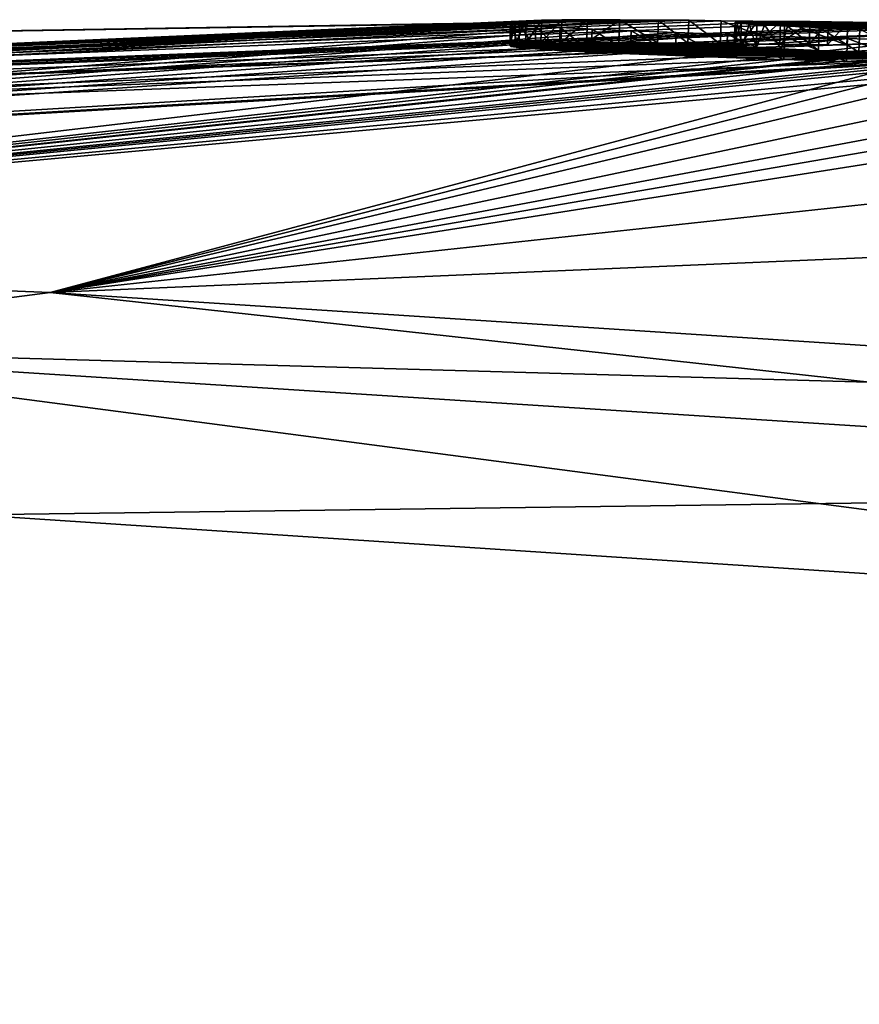
# Model space of a CAD drawing. Units: millimetres. Extents: x -51 to 109, y 0 to 131.
# Drawn here: x 3 to 7, y 127 to 131 of the extents above; entities that cross this region are included whole.
import ezdxf

# ---------------------------------------------------------------- set-up
doc = ezdxf.new("R2010")
doc.units = ezdxf.units.MM
doc.header["$LTSCALE"] = 65.185185
for name, color, linetype in [('147', 7, 'CONTINUOUS'), ('163', 7, 'CONTINUOUS'), ('169', 7, 'CONTINUOUS'), ('184', 7, 'CONTINUOUS'), ('185', 7, 'CONTINUOUS'), ('186', 7, 'CONTINUOUS'), ('199', 7, 'CONTINUOUS'), ('200', 7, 'CONTINUOUS'), ('205', 7, 'CONTINUOUS'), ('206', 7, 'CONTINUOUS'), ('208', 7, 'CONTINUOUS')]:
    doc.layers.add(name, color=color, linetype=linetype)

msp = doc.modelspace()

# ---------------------------------------------------------------- linework, layer by layer
at = {"layer": '147', "linetype": 'Continuous'}
for points in [[(3.0926, 128.7563, 24.1728), (1.1661, 100.1323, 24.3586), (11.1991, 128.223, 25.5), (3.0926, 128.7563, 24.1728)], [(1.1661, 100.1323, 24.3586), (8.651, 98.9047, 25.5), (11.1991, 128.223, 25.5), (1.1661, 100.1323, 24.3586)]]:
    msp.add_3dface(points, dxfattribs=at)
at = {"layer": '163', "linetype": 'Continuous'}
for points in [[(5.7567, 130.9078, 0.568), (5.8966, 130.9077, 0.2766), (-12.9348, 130.0951, 4.8049), (5.7567, 130.9078, 0.568)], [(5.6448, 130.9071, 0.8701), (5.7567, 130.9078, 0.568), (-12.9348, 130.0951, 4.8049), (5.6448, 130.9071, 0.8701)], [(5.8966, 130.9077, 0.2766), (6.0651, 130.9065, 0), (-12.9348, 130.0951, 4.8049), (5.8966, 130.9077, 0.2766)], [(5.5571, 130.9055, 1.1799), (5.6448, 130.9071, 0.8701), (-12.9348, 130.0951, 4.8049), (5.5571, 130.9055, 1.1799)], [(6.0651, 130.9065, 0), (-3.66, 130.7473, 0.0001), (-12.9348, 130.0951, 4.8049), (6.0651, 130.9065, 0)], [(-12.0576, 130.0952, 8.0195), (5.5571, 130.9055, 1.1799), (-12.9348, 130.0951, 4.8049), (-12.0576, 130.0952, 8.0195)], [(5.4909, 130.9031, 1.4963), (5.5571, 130.9055, 1.1799), (-12.0576, 130.0952, 8.0195), (5.4909, 130.9031, 1.4963)], [(5.4454, 130.9, 1.8174), (5.4909, 130.9031, 1.4963), (-12.0576, 130.0952, 8.0195), (5.4454, 130.9, 1.8174)], [(5.423, 130.8962, 2.1459), (5.4454, 130.9, 1.8174), (-12.0576, 130.0952, 8.0195), (5.423, 130.8962, 2.1459)], [(-10.1379, 130.0858, 12.2216), (5.423, 130.8962, 2.1459), (-12.0576, 130.0952, 8.0195), (-10.1379, 130.0858, 12.2216)], [(5.4273, 130.8917, 2.4805), (5.423, 130.8962, 2.1459), (-10.1379, 130.0858, 12.2216), (5.4273, 130.8917, 2.4805)], [(6.3975, 130.8972, 1.3289), (8.9095, 130.8599, 0.3429), (6.4255, 130.8995, 0.9902), (6.3975, 130.8972, 1.3289)], [(9.1561, 130.8529, 0.6305), (8.9095, 130.8599, 0.3429), (6.3975, 130.8972, 1.3289), (9.1561, 130.8529, 0.6305)], [(6.4068, 130.8938, 1.6729), (9.1561, 130.8529, 0.6305), (6.3975, 130.8972, 1.3289), (6.4068, 130.8938, 1.6729)], [(6.4255, 130.8995, 0.9902), (8.9095, 130.8599, 0.3429), (6.493, 130.9007, 0.6507), (6.4255, 130.8995, 0.9902)], [(8.9095, 130.8599, 0.3429), (8.7575, 130.8639, 0), (6.493, 130.9007, 0.6507), (8.9095, 130.8599, 0.3429)], [(6.493, 130.9007, 0.6507), (8.7575, 130.8639, 0), (6.5955, 130.9007, 0.3183), (6.493, 130.9007, 0.6507)], [(7.7406, 130.8844, 0), (6.7234, 130.8996, 0), (6.5955, 130.9007, 0.3183), (7.7406, 130.8844, 0)], [(8.7575, 130.8639, 0), (7.7406, 130.8844, 0), (6.5955, 130.9007, 0.3183), (8.7575, 130.8639, 0)], [(5.4624, 130.8865, 2.8227), (5.4273, 130.8917, 2.4805), (-10.1379, 130.0858, 12.2216), (5.4624, 130.8865, 2.8227)], [(5.5327, 130.8806, 3.1693), (5.4624, 130.8865, 2.8227), (-10.1379, 130.0858, 12.2216), (5.5327, 130.8806, 3.1693)], [(5.6382, 130.8742, 3.5143), (5.5327, 130.8806, 3.1693), (-10.1379, 130.0858, 12.2216), (5.6382, 130.8742, 3.5143)], [(-5.0717, 130.0128, 18.4186), (5.6382, 130.8742, 3.5143), (-10.1379, 130.0858, 12.2216), (-5.0717, 130.0128, 18.4186)], [(5.7773, 130.8672, 3.8531), (5.6382, 130.8742, 3.5143), (-5.0717, 130.0128, 18.4186), (5.7773, 130.8672, 3.8531)], [(5.946, 130.8598, 4.1795), (5.7773, 130.8672, 3.8531), (-5.0717, 130.0128, 18.4186), (5.946, 130.8598, 4.1795)], [(6.1423, 130.8519, 4.4919), (5.946, 130.8598, 4.1795), (-5.0717, 130.0128, 18.4186), (6.1423, 130.8519, 4.4919)], [(7.307, 130.8833, 1.564), (9.1561, 130.8529, 0.6305), (6.4068, 130.8938, 1.6729), (7.307, 130.8833, 1.564)], [(6.4588, 130.889, 2.0457), (7.307, 130.8833, 1.564), (6.4068, 130.8938, 1.6729), (6.4588, 130.889, 2.0457)], [(7.3555, 130.8803, 1.7846), (7.307, 130.8833, 1.564), (6.4588, 130.889, 2.0457), (7.3555, 130.8803, 1.7846)], [(6.5251, 130.8849, 2.3196), (7.3555, 130.8803, 1.7846), (6.4588, 130.889, 2.0457), (6.5251, 130.8849, 2.3196)], [(7.4268, 130.8772, 1.9757), (7.3555, 130.8803, 1.7846), (6.5251, 130.8849, 2.3196), (7.4268, 130.8772, 1.9757)], [(6.6249, 130.8799, 2.6147), (7.4268, 130.8772, 1.9757), (6.5251, 130.8849, 2.3196), (6.6249, 130.8799, 2.6147)], [(7.5365, 130.8735, 2.148), (7.4268, 130.8772, 1.9757), (6.6249, 130.8799, 2.6147), (7.5365, 130.8735, 2.148)], [(6.7633, 130.8739, 2.9225), (7.5365, 130.8735, 2.148), (6.6249, 130.8799, 2.6147), (6.7633, 130.8739, 2.9225)], [(7.7148, 130.8695, 2.247), (7.5365, 130.8735, 2.148), (6.7633, 130.8739, 2.9225), (7.7148, 130.8695, 2.247)], [(6.9391, 130.8672, 3.2243), (7.7148, 130.8695, 2.247), (6.7633, 130.8739, 2.9225), (6.9391, 130.8672, 3.2243)], [(6.3649, 130.8436, 4.786), (6.1423, 130.8519, 4.4919), (-5.0717, 130.0128, 18.4186), (6.3649, 130.8436, 4.786)], [(6.613, 130.8349, 5.0588), (6.3649, 130.8436, 4.786), (-5.0717, 130.0128, 18.4186), (6.613, 130.8349, 5.0588)], [(6.8855, 130.8259, 5.3047), (6.613, 130.8349, 5.0588), (-5.0717, 130.0128, 18.4186), (6.8855, 130.8259, 5.3047)], [(-0.9844, 129.9016, 21.3452), (6.8855, 130.8259, 5.3047), (-5.0717, 130.0128, 18.4186), (-0.9844, 129.9016, 21.3452)], [(7.1844, 130.8167, 5.522), (6.8855, 130.8259, 5.3047), (-0.9844, 129.9016, 21.3452), (7.1844, 130.8167, 5.522)], [(7.5118, 130.8071, 5.7083), (7.1844, 130.8167, 5.522), (-0.9844, 129.9016, 21.3452), (7.5118, 130.8071, 5.7083)], [(7.5118, 130.8071, 5.7083), (-0.9844, 129.9016, 21.3452), (7.3061, 130.7899, 6.4327), (7.5118, 130.8071, 5.7083)], [(7.3061, 130.7899, 6.4327), (-0.9844, 129.9016, 21.3452), (7.0286, 130.7796, 6.8936), (7.3061, 130.7899, 6.4327)], [(-0.9844, 129.9016, 21.3452), (7.2887, 130.7552, 7.5198), (7.0286, 130.7796, 6.8936), (-0.9844, 129.9016, 21.3452)], [(-0.9844, 129.9016, 21.3452), (3.4235, 129.7232, 23.3269), (7.2887, 130.7552, 7.5198), (-0.9844, 129.9016, 21.3452)], [(7.2887, 130.7552, 7.5198), (3.4235, 129.7232, 23.3269), (7.6838, 130.7367, 7.8574), (7.2887, 130.7552, 7.5198)], [(7.6838, 130.7367, 7.8574), (3.4235, 129.7232, 23.3269), (8.1599, 130.7199, 8.0658), (7.6838, 130.7367, 7.8574)], [(8.1599, 130.7199, 8.0658), (3.4235, 129.7232, 23.3269), (8.6676, 130.7072, 8.1036), (8.1599, 130.7199, 8.0658)], [(8.6676, 130.7072, 8.1036), (3.4235, 129.7232, 23.3269), (9.1327, 130.707, 7.7981), (8.6676, 130.7072, 8.1036)], [(3.4235, 129.7232, 23.3269), (11.2828, 129.2113, 24.6277), (9.1327, 130.707, 7.7981), (3.4235, 129.7232, 23.3269)]]:
    msp.add_3dface(points, dxfattribs=at)
at = {"layer": '169', "linetype": 'Continuous'}
for points in [[(3.4235, 129.7232, 23.3269), (-0.9844, 129.9016, 21.3452), (1.5904, 129.4855, 23.3204), (3.4235, 129.7232, 23.3269)], [(11.2535, 128.8656, 25.2643), (3.4235, 129.7232, 23.3269), (1.5904, 129.4855, 23.3204), (11.2535, 128.8656, 25.2643)], [(11.2828, 129.2113, 24.6277), (3.4235, 129.7232, 23.3269), (11.2535, 128.8656, 25.2643), (11.2828, 129.2113, 24.6277)], [(3.0926, 128.7563, 24.1728), (11.1991, 128.223, 25.5), (1.5904, 129.4855, 23.3204), (3.0926, 128.7563, 24.1728)], [(11.1991, 128.223, 25.5), (11.2535, 128.8656, 25.2643), (1.5904, 129.4855, 23.3204), (11.1991, 128.223, 25.5)]]:
    msp.add_3dface(points, dxfattribs=at)
at = {"layer": '184', "linetype": 'Continuous'}
for points in [[(-13.4129, 130.0937, 0.0001), (-13.3626, 130.0983, 0.0001), (6.1966, 130.9052, -0.1748), (-13.4129, 130.0937, 0.0001)], [(6.3371, 130.9035, -0.333), (-13.4129, 130.0937, 0.0001), (6.1966, 130.9052, -0.1748), (6.3371, 130.9035, -0.333)], [(6.6132, 130.9005, -0.333), (-13.4129, 130.0937, 0.0001), (6.3371, 130.9035, -0.333), (6.6132, 130.9005, -0.333)], [(6.8872, 130.8971, -0.333), (-13.4129, 130.0937, 0.0001), (6.6132, 130.9005, -0.333), (6.8872, 130.8971, -0.333)], [(8.6943, 130.8645, -0.4551), (-13.4129, 130.0937, 0.0001), (6.8872, 130.8971, -0.333), (8.6943, 130.8645, -0.4551)], [(-13.3626, 130.0983, 0.0001), (-3.66, 130.7473, 0.0001), (6.1966, 130.9052, -0.1748), (-13.3626, 130.0983, 0.0001)], [(-3.66, 130.7473, 0.0001), (6.0651, 130.9065, 0), (6.1966, 130.9052, -0.1748), (-3.66, 130.7473, 0.0001)], [(6.7234, 130.8996, 0), (7.7406, 130.8844, 0), (8.6943, 130.8645, -0.4551), (6.7234, 130.8996, 0)], [(6.7234, 130.8996, 0), (8.6943, 130.8645, -0.4551), (6.803, 130.8985, -0.1699), (6.7234, 130.8996, 0)], [(6.803, 130.8985, -0.1699), (8.6943, 130.8645, -0.4551), (6.8872, 130.8971, -0.333), (6.803, 130.8985, -0.1699)], [(-12.9348, 130.0951, -4.8049), (-13.4129, 130.0937, 0.0001), (8.6943, 130.8645, -0.4551), (-12.9348, 130.0951, -4.8049)], [(7.397, 130.8851, -1.1965), (-12.9348, 130.0951, -4.8049), (7.3002, 130.8883, -0.966), (7.397, 130.8851, -1.1965)], [(7.3002, 130.8883, -0.966), (-12.9348, 130.0951, -4.8049), (8.6943, 130.8645, -0.4551), (7.3002, 130.8883, -0.966)], [(-12.0576, 130.0952, -8.0195), (-12.9348, 130.0951, -4.8049), (7.397, 130.8851, -1.1965), (-12.0576, 130.0952, -8.0195)], [(7.5029, 130.8819, -1.3787), (-12.0576, 130.0952, -8.0195), (7.397, 130.8851, -1.1965), (7.5029, 130.8819, -1.3787)], [(7.853, 130.8744, -1.547), (-12.0576, 130.0952, -8.0195), (7.5029, 130.8819, -1.3787), (7.853, 130.8744, -1.547)], [(-10.1379, 130.0858, -12.2216), (-12.0576, 130.0952, -8.0195), (7.853, 130.8744, -1.547), (-10.1379, 130.0858, -12.2216)], [(8.9301, 130.8524, -1.547), (-10.1379, 130.0858, -12.2216), (7.853, 130.8744, -1.547), (8.9301, 130.8524, -1.547)], [(9.8728, 130.8285, -1.547), (-10.1379, 130.0858, -12.2216), (8.9301, 130.8524, -1.547), (9.8728, 130.8285, -1.547)], [(-5.0717, 130.0128, -18.4186), (-10.1379, 130.0858, -12.2216), (9.2208, 130.8375, -2.367), (-5.0717, 130.0128, -18.4186)], [(9.2208, 130.8375, -2.367), (-10.1379, 130.0858, -12.2216), (9.8728, 130.8285, -1.547), (9.2208, 130.8375, -2.367)], [(8.8286, 130.8212, -4.0178), (-5.0717, 130.0128, -18.4186), (8.7429, 130.8383, -3.131), (8.8286, 130.8212, -4.0178)], [(8.7429, 130.8383, -3.131), (-5.0717, 130.0128, -18.4186), (9.2208, 130.8375, -2.367), (8.7429, 130.8383, -3.131)], [(-0.9844, 129.9016, -21.3452), (-5.0717, 130.0128, -18.4186), (8.8286, 130.8212, -4.0178), (-0.9844, 129.9016, -21.3452)], [(8.8237, 130.7939, -5.259), (-0.9844, 129.9016, -21.3452), (8.8286, 130.8212, -4.0178), (8.8237, 130.7939, -5.259)], [(7.2944, 130.7315, -8.173), (-0.9844, 129.9016, -21.3452), (8.8237, 130.7939, -5.259), (7.2944, 130.7315, -8.173)], [(7.294, 130.7201, -8.4701), (-0.9844, 129.9016, -21.3452), (7.2944, 130.7315, -8.173), (7.294, 130.7201, -8.4701)], [(7.2936, 130.7081, -8.773), (-0.9844, 129.9016, -21.3452), (7.294, 130.7201, -8.4701), (7.2936, 130.7081, -8.773)], [(3.4235, 129.7232, -23.3269), (-0.9844, 129.9016, -21.3452), (7.2936, 130.7081, -8.773), (3.4235, 129.7232, -23.3269)], [(9.3838, 130.661, -8.773), (3.4235, 129.7232, -23.3269), (7.2936, 130.7081, -8.773), (9.3838, 130.661, -8.773)], [(11.403, 130.5856, -8.773), (3.4235, 129.7232, -23.3269), (9.3838, 130.661, -8.773), (11.403, 130.5856, -8.773)], [(11.403, 130.5856, -8.773), (11.3572, 130.0613, -16.7165), (3.4235, 129.7232, -23.3269), (11.403, 130.5856, -8.773)], [(11.3572, 130.0613, -16.7165), (11.2828, 129.2113, -24.6277), (3.4235, 129.7232, -23.3269), (11.3572, 130.0613, -16.7165)]]:
    msp.add_3dface(points, dxfattribs=at)
at = {"layer": '185', "linetype": 'Continuous'}
for points in [[(3.0926, 128.7563, -24.1728), (11.1991, 128.223, -25.5), (-0.7357, 100.4442, -23.6781), (3.0926, 128.7563, -24.1728)], [(-0.7357, 100.4442, -23.6781), (11.1991, 128.223, -25.5), (8.651, 98.9047, -25.5), (-0.7357, 100.4442, -23.6781)]]:
    msp.add_3dface(points, dxfattribs=at)
at = {"layer": '186', "linetype": 'Continuous'}
for points in [[(-0.9844, 129.9016, -21.3452), (3.4235, 129.7232, -23.3269), (1.5906, 129.4855, -23.3205), (-0.9844, 129.9016, -21.3452)], [(3.4235, 129.7232, -23.3269), (11.2828, 129.2113, -24.6277), (1.5906, 129.4855, -23.3205), (3.4235, 129.7232, -23.3269)], [(11.2828, 129.2113, -24.6277), (11.2535, 128.8656, -25.2643), (1.5906, 129.4855, -23.3205), (11.2828, 129.2113, -24.6277)], [(11.2535, 128.8656, -25.2643), (3.0926, 128.7563, -24.1728), (1.5906, 129.4855, -23.3205), (11.2535, 128.8656, -25.2643)], [(11.1991, 128.223, -25.5), (3.0926, 128.7563, -24.1728), (11.2535, 128.8656, -25.2643), (11.1991, 128.223, -25.5)]]:
    msp.add_3dface(points, dxfattribs=at)
at = {"layer": '199', "color": 7, "linetype": 'Continuous'}
for points in [[(5.4193, 130.7962, 2.1456), (6.3982, 130.7946, 1.6024), (5.4418, 130.8001, 1.8172), (5.4193, 130.7962, 2.1456)], [(6.4284, 130.7911, 1.8914), (6.3982, 130.7946, 1.6024), (5.4193, 130.7962, 2.1456), (6.4284, 130.7911, 1.8914)], [(5.4237, 130.7917, 2.4802), (6.4284, 130.7911, 1.8914), (5.4193, 130.7962, 2.1456), (5.4237, 130.7917, 2.4802)], [(6.4912, 130.7867, 2.2068), (6.4284, 130.7911, 1.8914), (5.4237, 130.7917, 2.4802), (6.4912, 130.7867, 2.2068)], [(5.4586, 130.7865, 2.8223), (6.4912, 130.7867, 2.2068), (5.4237, 130.7917, 2.4802), (5.4586, 130.7865, 2.8223)], [(5.4418, 130.8001, 1.8172), (6.3939, 130.7972, 1.3287), (5.4873, 130.8032, 1.4961), (5.4418, 130.8001, 1.8172)], [(6.3982, 130.7946, 1.6024), (6.3939, 130.7972, 1.3287), (5.4418, 130.8001, 1.8172), (6.3982, 130.7946, 1.6024)], [(6.5983, 130.781, 2.5546), (6.4912, 130.7867, 2.2068), (5.4586, 130.7865, 2.8223), (6.5983, 130.781, 2.5546)], [(5.529, 130.7806, 3.1689), (6.5983, 130.781, 2.5546), (5.4586, 130.7865, 2.8223), (5.529, 130.7806, 3.1689)], [(5.4873, 130.8032, 1.4961), (6.4219, 130.7995, 0.9901), (5.5535, 130.8055, 1.1797), (5.4873, 130.8032, 1.4961)], [(6.3939, 130.7972, 1.3287), (6.4219, 130.7995, 0.9901), (5.4873, 130.8032, 1.4961), (6.3939, 130.7972, 1.3287)], [(5.6344, 130.7742, 3.514), (6.5983, 130.781, 2.5546), (5.529, 130.7806, 3.1689), (5.6344, 130.7742, 3.514)], [(5.5535, 130.8055, 1.1797), (6.4219, 130.7995, 0.9901), (5.6412, 130.8071, 0.8699), (5.5535, 130.8055, 1.1797)], [(6.7595, 130.774, 2.9223), (6.5983, 130.781, 2.5546), (5.6344, 130.7742, 3.514), (6.7595, 130.774, 2.9223)], [(5.7734, 130.7672, 3.8528), (6.7595, 130.774, 2.9223), (5.6344, 130.7742, 3.514), (5.7734, 130.7672, 3.8528)], [(5.6412, 130.8071, 0.8699), (6.4894, 130.8008, 0.6506), (5.7531, 130.8079, 0.5679), (5.6412, 130.8071, 0.8699)], [(6.4219, 130.7995, 0.9901), (6.4894, 130.8008, 0.6506), (5.6412, 130.8071, 0.8699), (6.4219, 130.7995, 0.9901)], [(6.4894, 130.8008, 0.6506), (6.5918, 130.8008, 0.3183), (5.7531, 130.8079, 0.5679), (6.4894, 130.8008, 0.6506)], [(5.7531, 130.8079, 0.5679), (6.5918, 130.8008, 0.3183), (5.8929, 130.8077, 0.2766), (5.7531, 130.8079, 0.5679)], [(6.9353, 130.7673, 3.2241), (6.7595, 130.774, 2.9223), (5.7734, 130.7672, 3.8528), (6.9353, 130.7673, 3.2241)], [(6.3906, 130.8034, 0), (6.0615, 130.8066, 0), (5.8929, 130.8077, 0.2766), (6.3906, 130.8034, 0)], [(6.7198, 130.7996, 0), (6.3906, 130.8034, 0), (5.8929, 130.8077, 0.2766), (6.7198, 130.7996, 0)], [(6.5918, 130.8008, 0.3183), (6.7198, 130.7996, 0), (5.8929, 130.8077, 0.2766), (6.5918, 130.8008, 0.3183)], [(5.9421, 130.7598, 4.1792), (6.9353, 130.7673, 3.2241), (5.7734, 130.7672, 3.8528), (5.9421, 130.7598, 4.1792)], [(7.1433, 130.76, 3.5068), (6.9353, 130.7673, 3.2241), (5.9421, 130.7598, 4.1792), (7.1433, 130.76, 3.5068)], [(6.1384, 130.7519, 4.4915), (7.1433, 130.76, 3.5068), (5.9421, 130.7598, 4.1792), (6.1384, 130.7519, 4.4915)], [(7.3772, 130.7523, 3.7603), (7.1433, 130.76, 3.5068), (6.1384, 130.7519, 4.4915), (7.3772, 130.7523, 3.7603)], [(6.3609, 130.7436, 4.7857), (7.3772, 130.7523, 3.7603), (6.1384, 130.7519, 4.4915), (6.3609, 130.7436, 4.7857)], [(6.609, 130.7349, 5.0585), (7.3772, 130.7523, 3.7603), (6.3609, 130.7436, 4.7857), (6.609, 130.7349, 5.0585)], [(7.6357, 130.7443, 3.9838), (7.3772, 130.7523, 3.7603), (6.609, 130.7349, 5.0585), (7.6357, 130.7443, 3.9838)], [(6.8815, 130.726, 5.3044), (7.6357, 130.7443, 3.9838), (6.609, 130.7349, 5.0585), (6.8815, 130.726, 5.3044)], [(7.9135, 130.7361, 4.1725), (7.6357, 130.7443, 3.9838), (6.8815, 130.726, 5.3044), (7.9135, 130.7361, 4.1725)], [(7.1804, 130.7167, 5.5217), (7.9135, 130.7361, 4.1725), (6.8815, 130.726, 5.3044), (7.1804, 130.7167, 5.5217)]]:
    msp.add_3dface(points, dxfattribs=at)
at = {"layer": '200', "color": 7, "linetype": 'Continuous'}
for points in [[(6.0615, 130.8066, 0), (6.3906, 130.8034, 0), (6.7993, 130.7985, -0.1699), (6.0615, 130.8066, 0)], [(6.1929, 130.8052, -0.1748), (6.0615, 130.8066, 0), (6.7993, 130.7985, -0.1699), (6.1929, 130.8052, -0.1748)], [(6.3334, 130.8036, -0.333), (6.1929, 130.8052, -0.1748), (6.7993, 130.7985, -0.1699), (6.3334, 130.8036, -0.333)], [(6.6095, 130.8005, -0.333), (6.3334, 130.8036, -0.333), (6.7993, 130.7985, -0.1699), (6.6095, 130.8005, -0.333)], [(6.3906, 130.8034, 0), (6.7198, 130.7996, 0), (6.7993, 130.7985, -0.1699), (6.3906, 130.8034, 0)], [(6.8836, 130.7971, -0.333), (6.6095, 130.8005, -0.333), (6.7993, 130.7985, -0.1699), (6.8836, 130.7971, -0.333)]]:
    msp.add_3dface(points, dxfattribs=at)
at = {"layer": '205', "linetype": 'Continuous'}
for points in [[(6.3371, 130.9035, -0.333), (6.3334, 130.8036, -0.333), (6.6095, 130.8005, -0.333), (6.3371, 130.9035, -0.333)], [(6.6132, 130.9005, -0.333), (6.3371, 130.9035, -0.333), (6.6095, 130.8005, -0.333), (6.6132, 130.9005, -0.333)], [(6.6132, 130.9005, -0.333), (6.6095, 130.8005, -0.333), (6.8836, 130.7971, -0.333), (6.6132, 130.9005, -0.333)], [(6.8872, 130.8971, -0.333), (6.6132, 130.9005, -0.333), (6.8836, 130.7971, -0.333), (6.8872, 130.8971, -0.333)]]:
    msp.add_3dface(points, dxfattribs=at)
at = {"layer": '206', "linetype": 'Continuous'}
for points in [[(6.3975, 130.8972, 1.3289), (6.4255, 130.8995, 0.9902), (6.3939, 130.7972, 1.3287), (6.3975, 130.8972, 1.3289)], [(6.4255, 130.8995, 0.9902), (6.4219, 130.7995, 0.9901), (6.3939, 130.7972, 1.3287), (6.4255, 130.8995, 0.9902)], [(6.3975, 130.8972, 1.3289), (6.3939, 130.7972, 1.3287), (6.3982, 130.7946, 1.6024), (6.3975, 130.8972, 1.3289)], [(6.4068, 130.8938, 1.6729), (6.3975, 130.8972, 1.3289), (6.3982, 130.7946, 1.6024), (6.4068, 130.8938, 1.6729)], [(6.4255, 130.8995, 0.9902), (6.493, 130.9007, 0.6507), (6.4219, 130.7995, 0.9901), (6.4255, 130.8995, 0.9902)], [(6.493, 130.9007, 0.6507), (6.4894, 130.8008, 0.6506), (6.4219, 130.7995, 0.9901), (6.493, 130.9007, 0.6507)], [(6.493, 130.9007, 0.6507), (6.5955, 130.9007, 0.3183), (6.4894, 130.8008, 0.6506), (6.493, 130.9007, 0.6507)], [(6.5955, 130.9007, 0.3183), (6.5918, 130.8008, 0.3183), (6.4894, 130.8008, 0.6506), (6.5955, 130.9007, 0.3183)], [(6.5955, 130.9007, 0.3183), (6.7234, 130.8996, 0), (6.5918, 130.8008, 0.3183), (6.5955, 130.9007, 0.3183)], [(6.7234, 130.8996, 0), (6.7198, 130.7996, 0), (6.5918, 130.8008, 0.3183), (6.7234, 130.8996, 0)], [(6.7234, 130.8996, 0), (6.803, 130.8985, -0.1699), (6.7198, 130.7996, 0), (6.7234, 130.8996, 0)], [(6.7198, 130.7996, 0), (6.803, 130.8985, -0.1699), (6.7993, 130.7985, -0.1699), (6.7198, 130.7996, 0)], [(6.803, 130.8985, -0.1699), (6.8872, 130.8971, -0.333), (6.7993, 130.7985, -0.1699), (6.803, 130.8985, -0.1699)], [(6.8872, 130.8971, -0.333), (6.8836, 130.7971, -0.333), (6.7993, 130.7985, -0.1699), (6.8872, 130.8971, -0.333)], [(6.4068, 130.8938, 1.6729), (6.3982, 130.7946, 1.6024), (6.4284, 130.7911, 1.8914), (6.4068, 130.8938, 1.6729)], [(6.4588, 130.889, 2.0457), (6.4068, 130.8938, 1.6729), (6.4284, 130.7911, 1.8914), (6.4588, 130.889, 2.0457)], [(6.4588, 130.889, 2.0457), (6.4284, 130.7911, 1.8914), (6.4912, 130.7867, 2.2068), (6.4588, 130.889, 2.0457)], [(6.5251, 130.8849, 2.3196), (6.4588, 130.889, 2.0457), (6.4912, 130.7867, 2.2068), (6.5251, 130.8849, 2.3196)], [(6.5251, 130.8849, 2.3196), (6.4912, 130.7867, 2.2068), (6.5983, 130.781, 2.5546), (6.5251, 130.8849, 2.3196)], [(6.6249, 130.8799, 2.6147), (6.5251, 130.8849, 2.3196), (6.5983, 130.781, 2.5546), (6.6249, 130.8799, 2.6147)], [(6.6249, 130.8799, 2.6147), (6.5983, 130.781, 2.5546), (6.7595, 130.774, 2.9223), (6.6249, 130.8799, 2.6147)], [(6.7633, 130.8739, 2.9225), (6.6249, 130.8799, 2.6147), (6.7595, 130.774, 2.9223), (6.7633, 130.8739, 2.9225)], [(6.7633, 130.8739, 2.9225), (6.7595, 130.774, 2.9223), (6.9353, 130.7673, 3.2241), (6.7633, 130.8739, 2.9225)], [(6.9391, 130.8672, 3.2243), (6.7633, 130.8739, 2.9225), (6.9353, 130.7673, 3.2241), (6.9391, 130.8672, 3.2243)], [(6.9391, 130.8672, 3.2243), (6.9353, 130.7673, 3.2241), (7.1433, 130.76, 3.5068), (6.9391, 130.8672, 3.2243)]]:
    msp.add_3dface(points, dxfattribs=at)
at = {"layer": '208', "linetype": 'Continuous'}
for points in [[(5.4454, 130.9, 1.8174), (5.423, 130.8962, 2.1459), (5.4193, 130.7962, 2.1456), (5.4454, 130.9, 1.8174)], [(5.4454, 130.9, 1.8174), (5.4193, 130.7962, 2.1456), (5.4418, 130.8001, 1.8172), (5.4454, 130.9, 1.8174)], [(5.423, 130.8962, 2.1459), (5.4237, 130.7917, 2.4802), (5.4193, 130.7962, 2.1456), (5.423, 130.8962, 2.1459)], [(5.423, 130.8962, 2.1459), (5.4273, 130.8917, 2.4805), (5.4237, 130.7917, 2.4802), (5.423, 130.8962, 2.1459)], [(5.4909, 130.9031, 1.4963), (5.4454, 130.9, 1.8174), (5.4418, 130.8001, 1.8172), (5.4909, 130.9031, 1.4963)], [(5.4909, 130.9031, 1.4963), (5.4418, 130.8001, 1.8172), (5.4873, 130.8032, 1.4961), (5.4909, 130.9031, 1.4963)], [(5.5571, 130.9055, 1.1799), (5.4909, 130.9031, 1.4963), (5.4873, 130.8032, 1.4961), (5.5571, 130.9055, 1.1799)], [(5.5571, 130.9055, 1.1799), (5.4873, 130.8032, 1.4961), (5.5535, 130.8055, 1.1797), (5.5571, 130.9055, 1.1799)], [(5.6448, 130.9071, 0.8701), (5.5571, 130.9055, 1.1799), (5.5535, 130.8055, 1.1797), (5.6448, 130.9071, 0.8701)], [(5.6448, 130.9071, 0.8701), (5.5535, 130.8055, 1.1797), (5.6412, 130.8071, 0.8699), (5.6448, 130.9071, 0.8701)], [(5.7567, 130.9078, 0.568), (5.6448, 130.9071, 0.8701), (5.6412, 130.8071, 0.8699), (5.7567, 130.9078, 0.568)], [(5.7567, 130.9078, 0.568), (5.6412, 130.8071, 0.8699), (5.7531, 130.8079, 0.5679), (5.7567, 130.9078, 0.568)], [(5.8966, 130.9077, 0.2766), (5.7567, 130.9078, 0.568), (5.7531, 130.8079, 0.5679), (5.8966, 130.9077, 0.2766)], [(5.8966, 130.9077, 0.2766), (5.7531, 130.8079, 0.5679), (5.8929, 130.8077, 0.2766), (5.8966, 130.9077, 0.2766)], [(6.0615, 130.8066, 0), (5.8966, 130.9077, 0.2766), (5.8929, 130.8077, 0.2766), (6.0615, 130.8066, 0)], [(6.0651, 130.9065, 0), (5.8966, 130.9077, 0.2766), (6.0615, 130.8066, 0), (6.0651, 130.9065, 0)], [(6.0651, 130.9065, 0), (6.0615, 130.8066, 0), (6.1929, 130.8052, -0.1748), (6.0651, 130.9065, 0)], [(6.1966, 130.9052, -0.1748), (6.0651, 130.9065, 0), (6.1929, 130.8052, -0.1748), (6.1966, 130.9052, -0.1748)], [(6.1966, 130.9052, -0.1748), (6.1929, 130.8052, -0.1748), (6.3334, 130.8036, -0.333), (6.1966, 130.9052, -0.1748)], [(6.3371, 130.9035, -0.333), (6.1966, 130.9052, -0.1748), (6.3334, 130.8036, -0.333), (6.3371, 130.9035, -0.333)], [(5.4273, 130.8917, 2.4805), (5.4586, 130.7865, 2.8223), (5.4237, 130.7917, 2.4802), (5.4273, 130.8917, 2.4805)], [(5.4273, 130.8917, 2.4805), (5.4624, 130.8865, 2.8227), (5.4586, 130.7865, 2.8223), (5.4273, 130.8917, 2.4805)], [(5.4624, 130.8865, 2.8227), (5.529, 130.7806, 3.1689), (5.4586, 130.7865, 2.8223), (5.4624, 130.8865, 2.8227)], [(5.4624, 130.8865, 2.8227), (5.5327, 130.8806, 3.1693), (5.529, 130.7806, 3.1689), (5.4624, 130.8865, 2.8227)], [(5.5327, 130.8806, 3.1693), (5.6344, 130.7742, 3.514), (5.529, 130.7806, 3.1689), (5.5327, 130.8806, 3.1693)], [(5.5327, 130.8806, 3.1693), (5.6382, 130.8742, 3.5143), (5.6344, 130.7742, 3.514), (5.5327, 130.8806, 3.1693)], [(5.6382, 130.8742, 3.5143), (5.7734, 130.7672, 3.8528), (5.6344, 130.7742, 3.514), (5.6382, 130.8742, 3.5143)], [(5.6382, 130.8742, 3.5143), (5.7773, 130.8672, 3.8531), (5.7734, 130.7672, 3.8528), (5.6382, 130.8742, 3.5143)], [(5.7773, 130.8672, 3.8531), (5.9421, 130.7598, 4.1792), (5.7734, 130.7672, 3.8528), (5.7773, 130.8672, 3.8531)], [(5.7773, 130.8672, 3.8531), (5.946, 130.8598, 4.1795), (5.9421, 130.7598, 4.1792), (5.7773, 130.8672, 3.8531)], [(5.946, 130.8598, 4.1795), (6.1384, 130.7519, 4.4915), (5.9421, 130.7598, 4.1792), (5.946, 130.8598, 4.1795)], [(5.946, 130.8598, 4.1795), (6.1423, 130.8519, 4.4919), (6.1384, 130.7519, 4.4915), (5.946, 130.8598, 4.1795)], [(6.1423, 130.8519, 4.4919), (6.3609, 130.7436, 4.7857), (6.1384, 130.7519, 4.4915), (6.1423, 130.8519, 4.4919)], [(6.1423, 130.8519, 4.4919), (6.3649, 130.8436, 4.786), (6.3609, 130.7436, 4.7857), (6.1423, 130.8519, 4.4919)], [(6.3649, 130.8436, 4.786), (6.609, 130.7349, 5.0585), (6.3609, 130.7436, 4.7857), (6.3649, 130.8436, 4.786)], [(6.3649, 130.8436, 4.786), (6.613, 130.8349, 5.0588), (6.609, 130.7349, 5.0585), (6.3649, 130.8436, 4.786)], [(6.613, 130.8349, 5.0588), (6.8815, 130.726, 5.3044), (6.609, 130.7349, 5.0585), (6.613, 130.8349, 5.0588)], [(6.613, 130.8349, 5.0588), (6.8855, 130.8259, 5.3047), (6.8815, 130.726, 5.3044), (6.613, 130.8349, 5.0588)], [(6.8855, 130.8259, 5.3047), (7.1804, 130.7167, 5.5217), (6.8815, 130.726, 5.3044), (6.8855, 130.8259, 5.3047)], [(6.8855, 130.8259, 5.3047), (7.1844, 130.8167, 5.522), (7.1804, 130.7167, 5.5217), (6.8855, 130.8259, 5.3047)]]:
    msp.add_3dface(points, dxfattribs=at)

doc.saveas('drawing.dxf')
